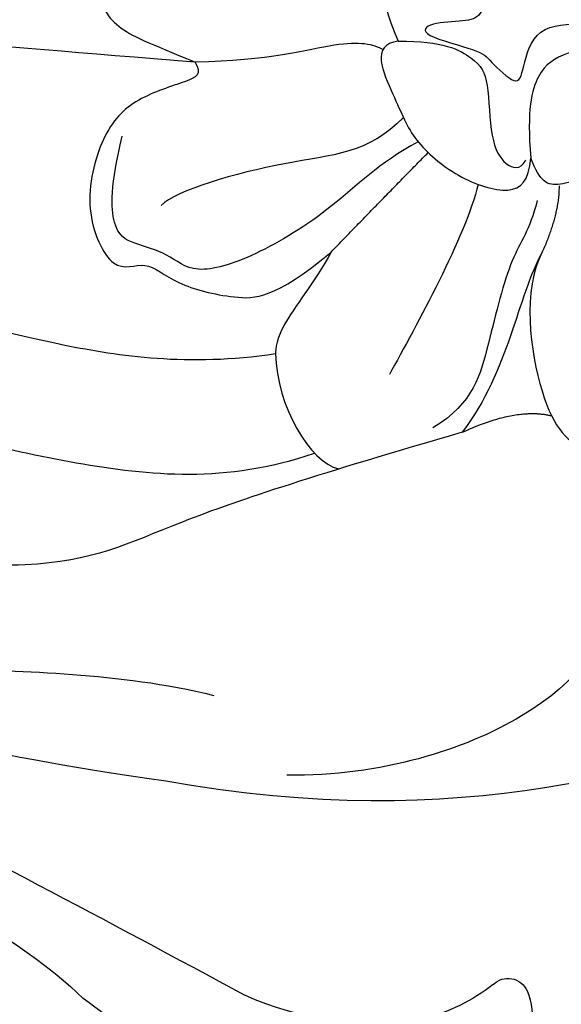
# Model space of a CAD drawing. Units: millimetres. Extents: x 2303 to 4403, y 1284 to 2769.
# Drawn here: x 3244 to 3259, y 1802 to 1828 of the extents above; entities that cross this region are included whole.
import ezdxf

# ---------------------------------------------------------------- set-up
doc = ezdxf.new("R2010")
doc.units = ezdxf.units.MM
doc.layers.add('H-06.木作(細線)', color=8, linetype='Continuous')
doc.layers.add('H-08.木作(細線)', color=8, linetype='Continuous')

# ---------------------------------------------------------------- blocks, each defined once
blk = doc.blocks.new('SE-21210L')
at = {"layer": 'H-06.木作(細線)', "color": 8}
for points, degree in [([(12.744, 59.121), (17.465, 56.395), (17.465, 49.613), (17.998, 38.594), (14.463, 31.44)], 3), ([(-1.111, 49.637), (-0.552, 50.317), (0.777, 49.907), (1.929, 48.518), (2.15, 47.299), (2.306, 45.615), (1.999, 45.332), (1.321, 45.268)], 3), ([(-0.963, 49.549), (-0.284, 49.732), (-0.463, 49.552), (-1.103, 48.444), (-1.103, 46.847), (-0.894, 46.07), (0.075, 45.51), (1.321, 45.268)], 3), ([(-4.74, 47.293), (-3.484, 46.957), (-2.595, 47.195), (-1.87, 48.451), (-1.389, 49.284), (-1.001, 49.388), (-1.409, 48.681), (-1.685, 47.654), (-2.04, 46.326), (-0.959, 45.701), (-0.54, 45.459), (-1.518, 44.895), (-1.747, 44.833), (-2.638, 43.29), (-2.867, 43.686), (-2.616, 44.623), (-2.616, 45.055), (-3.262, 45.428), (-3.262, 45.979), (-2.989, 46.451), (-3.663, 46.632), (-4.48, 46.851), (-4.74, 47.293)], 3), ([(3.774, 44.884), (4.587, 44.072), (7.913, 43.593), (9.308, 44.398), (9.878, 46.524), (9.815, 48.203), (8.932, 48.886)], 3), ([(-4.74, 47.293), (-6.084, 46.933), (-6.084, 45.746), (-6.084, 44.491), (-4.602, 43.009), (-4.171, 42.578), (-2.612, 42.759)], 3), ([(2.231, 45.78), (2.919, 45.595), (3.774, 44.884)], 2), ([(-2.612, 42.759), (-2.745, 42.013), (-1.095, 42.287), (-0.009, 42.378), (1.3, 43.233), (2.186, 44.54), (1.891, 45.051), (1.321, 45.268)], 3), ([(-2.612, 42.759), (-2.306, 43.9), (-1.564, 44.642), (-1.023, 44.787), (0.612, 44.349), (1.347, 44.546), (1.555, 44.906), (1.34, 45.121)], 3), ([(2.446, 45.119), (3.166, 44.703), (3.511, 44.105), (5.735, 42.821), (7.128, 42.017), (7.452, 40.807)], 3), ([(8.985, 44.384), (10.304, 45.126), (13.302, 44.75), (15.796, 41.574), (15.918, 36.948), (15.195, 34.558)], 3), ([(3.774, 44.884), (4.773, 43.885), (6.537, 43.178), (7.779, 41.517)], 3), ([(1.603, 43.736), (2.817, 43.055), (4.759, 41.113), (5.779, 40.092)], 3), ([(7.779, 41.517), (7.535, 43.077), (8.014, 43.906)], 2), ([(2.244, 39.515), (1.291, 41.164), (0.431, 42.701)], 2), ([(0.084, 42.528), (0.337, 41.366), (1.18, 39.906), (1.837, 37.453), (1.837, 35.824), (1.07, 35.381), (0.58, 34.532), (0.124, 34.077), (-1.084, 34.4), (-2.226, 35.06)], 3), ([(-3.579, 37.449), (-3.075, 39.33), (-3.075, 41.498), (-2.728, 42.099), (-2.517, 42.312)], 3), ([(-0.64, 42.331), (0.027, 41.174), (-0.46, 39.356), (-0.46, 36.017), (-0.183, 35.537)], 3), ([(7.779, 41.517), (7.779, 37.636), (7.937, 33.133), (8.572, 30.256), (5.408, 22.58), (0.808, 19.013), (-6.224, 12.936), (-11.25, 5.174), (-12.709, -0.047)], 3), ([(-7.739, 41.471), (-8.714, 40.496), (-10.72, 38.49), (-9.393, 36.812), (-8.809, 35.741), (-6.155, 35.361), (-5.004, 35.619), (-4.394, 36.417), (-3.579, 37.449)], 3), ([(-3.579, 37.449), (-3.218, 37.546), (-3.128, 37.208), (-3.128, 35.67), (-2.481, 34.55), (-0.632, 33.483), (1.284, 33.808), (1.029, 34.76), (1.914, 35.271), (2.743, 36.708), (3.02, 37.739), (2.244, 39.515)], 3), ([(2.244, 39.515), (2.89, 38.868), (3.868, 37.437), (4.416, 37.359), (4.416, 37.359)], 3), ([(4.416, 37.359), (5.771, 36.996), (7.413, 37.436), (7.805, 38.115)], 3), ([(-7.337, 15.655), (-3.058, 21.502), (2.888, 26.315), (5.842, 31.432), (7.337, 35.12), (7.228, 37.62)], 3), ([(-10.419, 15.04), (-9.974, 18.655), (-7.956, 26.186), (-5.697, 31.851), (-3.579, 37.449)], 3), ([(-10.419, 15.04), (-8.774, 17.889), (-5.341, 20.672), (-2.187, 24.476), (0.909, 29.044), (2.528, 31.667), (4.1, 35.024), (4.416, 37.359)], 3), ([(-5.319, 9.176), (-1.301, 13.194), (3.349, 17.843), (7.717, 22.212), (10.034, 26.225), (11.311, 30.991), (12.638, 33.29)], 3), ([(14.463, 31.44), (12.203, 26.436), (9.868, 22.904), (6.177, 18.851), (-0.953, 12.318), (-5.691, 7.276), (-9.204, 2.746), (-11.17, -1.582), (-11.352, -4.431)], 3)]:
    blk.add_open_spline(points, degree=degree, dxfattribs=at)
blk = doc.blocks.new('SE-21005L-d')
at = {"layer": 'H-08.木作(細線)'}
for centre, radius, start, end in [((132.978, -532.914), 552.171, 103.21603, 104.50084), ((-12.058, 3.235), 0.551, 30.7099, 142.2891), ((-11.322, 2.647), 1.494, 141.7303, 217.3777), ((-7.801, 6.439), 4.78, 217.6805, 242.724), ((-6.785, 9.601), 8.075, 246.5973, 280.7229), ((5.603, -11.421), 13.757, 88.9294, 119.4556), ((-7.457, 15.18), 15.92, 271.0069, 293.2944)]:
    blk.add_arc(centre, radius, start, end, dxfattribs=at)

msp = doc.modelspace()

# ---------------------------------------------------------------- block references
at = {"xscale": -1, "rotation": 346.0768835257794}
msp.add_blockref('SE-21005L-d', (3244.662, 1802.381), dxfattribs=at)
at = {"layer": 'H-06.木作(細線)', "color": 7, "rotation": 286.1010802982169}
msp.add_blockref('SE-21210L', (3213.889, 1813.553), dxfattribs=at)

doc.saveas('drawing.dxf')
